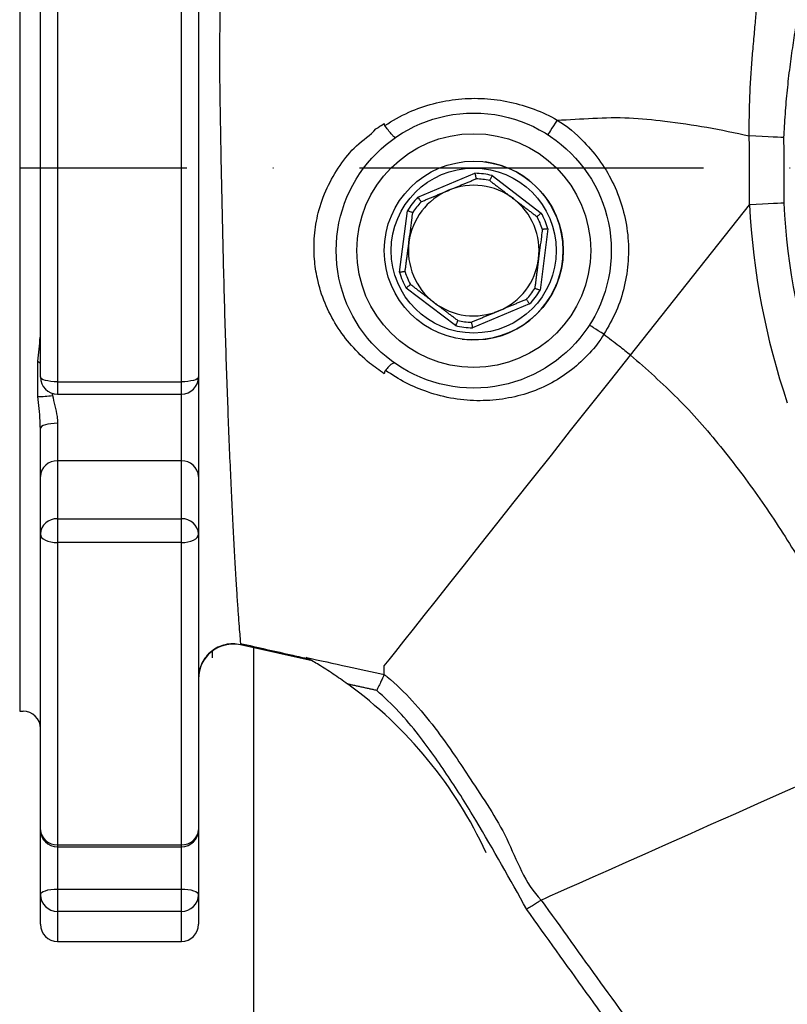
# Model space of a CAD drawing. Extents: x 0 to 9200, y 0 to 5940.
# Drawn here: x 2694 to 2806, y 1455 to 1598 of the extents above; entities that cross this region are included whole.
import ezdxf

# ---------------------------------------------------------------- set-up
doc = ezdxf.new("R2010")
doc.units = 0
doc.header["$LTSCALE"] = 5
doc.header["$MEASUREMENT"] = 0
doc.linetypes.add('GEN7', pattern=[15, 10, -2.5, 0, -2.5])
doc.layers.get('0').update_dxf_attribs({"linetype": 'CONTINUOUS'})
doc.layers.add('7', color=4, linetype='GEN7')

msp = doc.modelspace()

# ---------------------------------------------------------------- linework, layer by layer
at = {"color": 7, "linetype": 'Continuous'}
for p, q in [((2694.49, 1655.25), (2694.49, 1497.25)), ((2699.99, 1607.33), (2699.99, 1545.17)), ((2717.99, 1545.17), (2717.99, 1607.33)), ((2697.49, 1545.86), (2697.49, 1606.64)), ((2720.49, 1606.64), (2720.49, 1545.86)), ((2752.37, 1572.02), (2760.67, 1575.49)), ((2763.16, 1575.17), (2770.31, 1569.71)), ((2749.7, 1561.1), (2750.85, 1570.03)), ((2783.28, 1549.05), (2800.58, 1570.92)), ((2771.28, 1567.4), (2770.13, 1558.47)), ((2757.82, 1553.33), (2750.66, 1558.79)), ((2768.61, 1556.48), (2760.31, 1553.01)), ((2720.49, 1545.86), (2720.49, 1531.39)), ((2699.99, 1545.17), (2717.99, 1545.17)), ((2699.99, 1545.17), (2699.99, 1543.36)), ((2717.99, 1543.36), (2717.99, 1545.17)), ((2717.99, 1533.66), (2717.99, 1543.36)), ((2697.49, 1531.39), (2697.49, 1538.38)), ((2699.99, 1539.13), (2699.99, 1533.66)), ((2699.99, 1533.66), (2699.99, 1525.25)), ((2717.99, 1533.66), (2699.99, 1533.66)), ((2717.99, 1525.25), (2717.99, 1533.66)), ((2697.49, 1522.98), (2697.49, 1531.39)), ((2720.49, 1531.39), (2720.49, 1522.98)), ((2699.99, 1525.25), (2699.99, 1521.77)), ((2699.99, 1525.25), (2717.99, 1525.25)), ((2717.99, 1521.77), (2717.99, 1525.25)), ((2697.49, 1480), (2697.49, 1522.98)), ((2720.49, 1522.98), (2720.49, 1480)), ((2699.99, 1521.77), (2699.99, 1477.82)), ((2717.99, 1521.77), (2699.99, 1521.77)), ((2717.99, 1477.82), (2717.99, 1521.77)), ((2736.98, 1504.58), (2726.58, 1506.92)), ((2736.98, 1504.58), (2726.58, 1506.92)), ((2722.49, 1506), (2722.49, 1505.03)), ((2728.49, 1506.5), (2728.49, 1295.25)), ((2697.49, 1470.53), (2697.49, 1480)), ((2720.49, 1480), (2720.49, 1470.53)), ((2699.99, 1477.82), (2717.99, 1477.82)), ((2699.99, 1477.82), (2699.99, 1477.5)), ((2699.99, 1477.5), (2699.99, 1471.38)), ((2717.99, 1477.5), (2717.99, 1477.82)), ((2717.99, 1471.38), (2717.99, 1477.5)), ((2699.99, 1471.38), (2699.99, 1468.13)), ((2699.99, 1471.38), (2717.99, 1471.38)), ((2717.99, 1468.13), (2717.99, 1471.38)), ((2697.49, 1466.25), (2697.49, 1470.53)), ((2720.49, 1470.53), (2720.49, 1466.25)), ((2717.99, 1468.13), (2699.99, 1468.13)), ((2699.99, 1468.13), (2699.99, 1463.75)), ((2717.99, 1463.75), (2717.99, 1468.13))]:
    msp.add_line(p, q, dxfattribs=at)
for points in [[(2772.6, 1583.21), (2772.34, 1582.8), (2772.08, 1582.41), (2771.85, 1582.04), (2771.65, 1581.72), (2771.48, 1581.46), (2771.36, 1581.27), (2771.28, 1581.15), (2771.25, 1581.11)], [(2805.54, 1580.7), (2805.42, 1580.7), (2805.11, 1580.72), (2804.64, 1580.74), (2804.02, 1580.77), (2803.27, 1580.8), (2802.42, 1580.84), (2801.5, 1580.88), (2800.55, 1580.92)], [(2805.57, 1571.17), (2805.45, 1571.16), (2805.14, 1571.15), (2804.67, 1571.12), (2804.05, 1571.09), (2803.3, 1571.05), (2802.45, 1571.01), (2801.54, 1570.97), (2800.58, 1570.92)], [(2779.41, 1552.07), (2779, 1552.34), (2778.6, 1552.59), (2778.24, 1552.82), (2777.92, 1553.03), (2777.66, 1553.2), (2777.47, 1553.32), (2777.35, 1553.4), (2777.31, 1553.43)], [(2758.83, 1551.36), (2760.12, 1551.25), (2762.26, 1551.37)], [(2747.48, 1503.82), (2748.21, 1504.74), (2749.16, 1505.94), (2750.33, 1507.42), (2751.71, 1509.17), (2753.3, 1511.17), (2755.07, 1513.41), (2757.03, 1515.88), (2759.15, 1518.56), (2761.42, 1521.44), (2763.84, 1524.49), (2766.38, 1527.7), (2769.03, 1531.05), (2771.77, 1534.51), (2774.58, 1538.06), (2777.45, 1541.69), (2780.35, 1545.36), (2783.28, 1549.05)], [(2697.49, 1547.8), (2697.3, 1547.96), (2697.12, 1548.14)], [(2699.99, 1545.17), (2699.5, 1545.18), (2699.03, 1545.22), (2698.6, 1545.28), (2698.22, 1545.37), (2697.91, 1545.47), (2697.68, 1545.59), (2697.54, 1545.72), (2697.49, 1545.86)], [(2720.49, 1545.86), (2720.44, 1545.72), (2720.3, 1545.59), (2720.07, 1545.47), (2719.76, 1545.37), (2719.38, 1545.28), (2718.95, 1545.22), (2718.48, 1545.18), (2717.99, 1545.17)], [(2699.99, 1539.13), (2699.5, 1539.11), (2699.03, 1539.07), (2698.6, 1539), (2698.22, 1538.91), (2697.91, 1538.8), (2697.68, 1538.67), (2697.54, 1538.53), (2697.49, 1538.38)], [(2697.49, 1522.98), (2697.54, 1522.75), (2697.68, 1522.52), (2697.91, 1522.31), (2698.22, 1522.13), (2698.6, 1521.98), (2699.03, 1521.87), (2699.5, 1521.8), (2699.99, 1521.77)], [(2717.99, 1521.77), (2718.48, 1521.8), (2718.95, 1521.87), (2719.38, 1521.98), (2719.76, 1522.13), (2720.07, 1522.31), (2720.3, 1522.52), (2720.44, 1522.75), (2720.49, 1522.98)], [(2822.23, 1492.87), (2818.13, 1491.05), (2814.06, 1489.24), (2810.05, 1487.45), (2806.11, 1485.7), (2802.26, 1483.99), (2798.54, 1482.33), (2794.97, 1480.74), (2791.57, 1479.23), (2788.36, 1477.79), (2785.35, 1476.46), (2782.58, 1475.22), (2780.04, 1474.09), (2777.78, 1473.08), (2775.78, 1472.2), (2774.07, 1471.44), (2772.66, 1470.81), (2771.56, 1470.32), (2770.77, 1469.97), (2770.3, 1469.76)], [(2697.49, 1470.53), (2697.54, 1470.7), (2697.68, 1470.86), (2697.91, 1471), (2698.22, 1471.13), (2698.6, 1471.24), (2699.03, 1471.32), (2699.5, 1471.37), (2699.99, 1471.38)], [(2717.99, 1471.38), (2718.48, 1471.37), (2718.95, 1471.32), (2719.38, 1471.24), (2719.76, 1471.13), (2720.07, 1471), (2720.3, 1470.86), (2720.44, 1470.7), (2720.49, 1470.53)]]:
    msp.add_lwpolyline(points, dxfattribs=at)
for radius in [20, 17, 13, 12]:
    msp.add_circle((2760.49, 1564.25), radius, dxfattribs=at)
for centre, radius, start, end in [((2760.49, 1564.25), 13, 277.844, 82.671), ((2760.49, 1564.25), 11.24, 76.2699, 89.072), ((2760.49, 1564.25), 10.44, 77.1709, 88.171), ((2760.49, 1564.25), 9.5, 112.671, 172.671), ((2760.49, 1564.25), 9.5, 52.671, 112.671), ((2760.49, 1564.25), 11.24, 136.2699, 149.072), ((2760.49, 1564.25), 10.44, 137.1709, 148.171), ((2760.49, 1564.25), 9.5, 352.671, 52.671), ((2906.99, 1576.25), 106.54, 182.8679, 198.6955), ((2906.99, 1576.25), 101.54, 182.8679, 198.6955), ((2760.49, 1564.25), 10.44, 17.1709, 28.171), ((2760.49, 1564.25), 11.24, 16.2699, 29.072), ((2760.49, 1564.25), 9.5, 172.671, 232.671), ((2760.49, 1564.25), 9.5, 292.671, 352.671), ((2760.49, 1564.25), 11.24, 196.2699, 209.072), ((2760.49, 1564.25), 10.44, 197.1709, 208.171), ((2760.49, 1564.25), 10.44, 317.1709, 328.171), ((2760.49, 1564.25), 11.24, 316.2699, 329.072), ((2760.49, 1564.25), 9.5, 232.671, 292.671), ((2760.49, 1564.25), 10.44, 257.1709, 268.171), ((2760.49, 1564.25), 11.24, 256.2699, 269.072), ((2699.99, 1545.86), 2.5, 180, 270), ((2717.99, 1545.86), 2.5, 270, 0), ((2697.46, 1552.52), 9.5, 267.8958, 280.7898), ((2699.88, 1531.27), 2.39, 87.31, 177.0289), ((2718.1, 1531.27), 2.39, 2.9704, 92.6907), ((2699.88, 1522.86), 2.39, 87.31, 177.0289), ((2718.1, 1522.86), 2.39, 2.9704, 92.6907), ((2725.49, 1502), 5, 77.4486, 179.8959), ((2725.49, 1502), 5, 77.4486, 179.8959), ((2705.09, 1450.25), 63, 24.7734, 53.9786), ((2705.09, 1450.25), 63, 24.7734, 53.9786), ((2694.99, 1494.75), 2.5, 0, 90), ((2699.99, 1480), 2.5, 180, 270), ((2699.84, 1480.17), 2.36, 184.0712, 273.5604), ((2717.99, 1480), 2.5, 270, 0), ((2718.14, 1480.17), 2.36, 266.4389, 355.9295), ((2699.94, 1470.58), 2.45, 181.1601, 271.1139), ((2718.04, 1470.58), 2.45, 268.8854, 358.8406), ((2699.99, 1466.25), 2.5, 180, 270), ((2717.99, 1466.25), 2.5, 270, 0)]:
    msp.add_arc(centre, radius, start, end, dxfattribs=at)
for points, knots in [([(2723.2, 1642.85), (2723.2, 1642.85), (2723.2, 1642.85), (2723.22, 1642.42), (2723.31, 1640.71), (2723.37, 1638.5), (2723.42, 1636.23), (2723.47, 1633.48), (2723.52, 1630.33), (2723.56, 1626.84), (2723.6, 1623.04), (2723.64, 1618.86), (2723.66, 1614.39), (2723.67, 1609.7), (2723.67, 1604.8), (2723.61, 1599.65), (2723.53, 1594.33), (2723.54, 1588.92), (2723.63, 1583.42), (2723.73, 1577.81), (2723.85, 1572.07), (2723.98, 1566.3), (2724.12, 1560.48), (2724.28, 1554.71), (2724.45, 1549.14), (2724.63, 1543.88), (2724.81, 1538.88), (2725.01, 1534.1), (2725.21, 1529.59), (2725.41, 1525.44), (2725.61, 1521.62), (2725.8, 1518.14), (2725.99, 1515.09), (2726.16, 1512.51), (2726.32, 1510.37), (2726.45, 1508.67), (2726.55, 1507.47), (2726.58, 1506.92), (2726.58, 1506.92), (2726.58, 1506.92)], [0, 0, 0, 0, 0, 0.044707, 0.090305, 0.117388, 0.144471, 0.172378, 0.200285, 0.226686, 0.253087, 0.280259, 0.30743, 0.333595, 0.359759, 0.386676, 0.413598, 0.439995, 0.46639, 0.493512, 0.520633, 0.548645, 0.576656, 0.605524, 0.634391, 0.661654, 0.688916, 0.716939, 0.744962, 0.772384, 0.799805, 0.828009, 0.856212, 0.883334, 0.910455, 0.938435, 0.966412, 1, 1, 1, 1, 1]), ([(2808.98, 1605.77), (2808.97, 1605.66), (2808.9, 1605.17), (2808.65, 1603.88), (2808.2, 1601.62), (2807.66, 1598.83), (2807.12, 1595.83), (2806.63, 1592.61), (2806.21, 1589.35), (2805.87, 1585.9), (2805.65, 1582.99), (2805.57, 1581.25), (2805.54, 1580.7)], [0, 0, 0, 0, 0.040579, 0.177385, 0.314168, 0.436017, 0.557811, 0.659564, 0.761261, 0.858468, 0.955596, 1, 1, 1, 1]), ([(2800.55, 1580.92), (2800.55, 1580.92), (2800.55, 1582.14), (2800.54, 1584.58), (2800.68, 1587.95), (2800.87, 1590.96), (2801.1, 1593.8), (2801.35, 1596.49), (2801.57, 1599.04), (2801.67, 1601.15), (2801.69, 1602.5), (2801.56, 1602.94), (2801.56, 1603.09), (2801.56, 1603.09)], [0, 0, 0, 0, 0.000002, 0.116034, 0.232259, 0.334363, 0.436518, 0.559655, 0.682837, 0.820573, 0.958325, 0.999998, 1, 1, 1, 1]), ([(2747.55, 1582.45), (2748.7, 1583.13), (2750.92, 1584.46), (2754.58, 1585.69), (2758.28, 1586.38), (2762.05, 1586.45), (2765.76, 1585.96), (2769.29, 1584.85), (2771.58, 1583.9), (2772.6, 1583.21), (2772.6, 1583.21)], [0, 0, 0, 0, 0.151458, 0.29406, 0.436656, 0.578824, 0.721003, 0.860517, 0.999998, 1, 1, 1, 1]), ([(2746.28, 1581.94), (2746.28, 1581.94), (2746.4, 1582.01), (2746.77, 1582.31), (2747.18, 1582.56), (2747.47, 1582.74)], [0, 0, 0, 0, 0.0000471, 0.2838244, 1, 1, 1, 1]), ([(2747.47, 1582.74), (2747.47, 1582.68), (2747.48, 1582.58), (2747.53, 1582.49), (2747.55, 1582.45)], [0, 0, 0, 0, 0.545525, 1, 1, 1, 1]), ([(2772.6, 1583.21), (2774.34, 1583.31), (2777.83, 1583.52), (2783.07, 1583.69), (2788.59, 1583.04), (2794.43, 1582.27), (2798.5, 1581.37), (2800.55, 1580.92)], [0, 0, 0, 0, 0.185767, 0.372434, 0.556573, 0.776533, 1, 1, 1, 1]), ([(2772.6, 1583.21), (2772.6, 1583.21), (2774.08, 1582.41), (2776.31, 1580.4), (2779.03, 1577.19), (2780.94, 1573.88), (2782.26, 1570.31), (2782.98, 1566.57), (2783.04, 1562.76), (2782.47, 1559), (2781.3, 1555.37), (2780.05, 1553.16), (2779.41, 1552.07), (2779.41, 1552.07)], [0, 0, 0, 0, 0.000002, 0.14271, 0.249871, 0.357032, 0.464194, 0.571355, 0.678516, 0.785677, 0.892838, 0.999998, 1, 1, 1, 1]), ([(2747.49, 1546.34), (2746.77, 1546.84), (2745.04, 1548.04), (2742.67, 1550.36), (2740.48, 1553.28), (2738.78, 1556.57), (2737.74, 1559.86), (2737.25, 1563.17), (2737.25, 1566.41), (2737.83, 1569.93), (2739.07, 1573.42), (2741, 1576.66), (2743.27, 1579.64), (2745.49, 1581.02), (2746.28, 1581.94), (2746.28, 1581.94)], [0, 0, 0, 0, 0.064999, 0.154852, 0.244677, 0.333875, 0.422981, 0.489871, 0.568171, 0.646444, 0.735143, 0.824038, 0.912023, 0.999999, 1, 1, 1, 1]), ([(2749.1, 1580.69), (2749.1, 1580.69), (2749.09, 1580.68), (2749.03, 1580.68), (2748.85, 1580.83), (2748.49, 1581.22), (2748.04, 1581.77), (2747.71, 1582.22), (2747.55, 1582.45)], [0, 0, 0, 0, 0.006214, 0.104736, 0.329397, 0.553174, 0.776581, 1, 1, 1, 1]), ([(2760.67, 1575.49), (2760.67, 1575.48), (2760.68, 1575.42), (2760.71, 1575.27), (2760.76, 1575.04), (2760.79, 1574.84), (2760.82, 1574.71), (2760.82, 1574.69), (2760.82, 1574.68)], [0, 0, 0, 0, 0.007066, 0.156422, 0.37177, 0.58259, 0.791259, 1, 1, 1, 1]), ([(2763.16, 1575.17), (2763.16, 1575.17), (2763.13, 1575.11), (2763.06, 1574.96), (2762.96, 1574.76), (2762.88, 1574.58), (2762.82, 1574.45), (2762.81, 1574.44), (2762.81, 1574.43)], [0, 0, 0, 0, 0.007068, 0.156424, 0.371771, 0.582589, 0.79126, 1, 1, 1, 1]), ([(2752.37, 1572.02), (2752.37, 1572.02), (2752.41, 1571.96), (2752.49, 1571.83), (2752.62, 1571.65), (2752.74, 1571.48), (2752.82, 1571.37), (2752.83, 1571.35), (2752.83, 1571.35)], [0, 0, 0, 0, 0.007069, 0.156421, 0.371773, 0.582589, 0.791258, 1, 1, 1, 1]), ([(2751.62, 1569.75), (2751.61, 1569.76), (2751.59, 1569.76), (2751.47, 1569.81), (2751.28, 1569.88), (2751.06, 1569.95), (2750.91, 1570), (2750.85, 1570.02), (2750.85, 1570.03)], [0, 0, 0, 0, 0.208736, 0.417415, 0.62822, 0.843567, 0.992921, 1, 1, 1, 1]), ([(2751.07, 1565.46), (2751.21, 1566.55), (2751.39, 1567.98), (2751.57, 1569.41), (2751.62, 1569.75)], [0, 0, 0, 0, 0.756659, 1, 1, 1, 1]), ([(2770.31, 1569.71), (2770.31, 1569.71), (2770.26, 1569.67), (2770.14, 1569.56), (2769.97, 1569.41), (2769.82, 1569.28), (2769.71, 1569.19), (2769.7, 1569.18), (2769.69, 1569.18)], [0, 0, 0, 0, 0.00706, 0.156416, 0.371769, 0.582585, 0.791258, 1, 1, 1, 1]), ([(2770.46, 1567.33), (2770.42, 1566.98), (2770.23, 1565.55), (2770.05, 1564.12), (2769.91, 1563.04)], [0, 0, 0, 0, 0.243342, 1, 1, 1, 1]), ([(2771.28, 1567.4), (2771.28, 1567.4), (2771.21, 1567.39), (2771.05, 1567.38), (2770.83, 1567.36), (2770.63, 1567.34), (2770.49, 1567.33), (2770.47, 1567.33), (2770.46, 1567.33)], [0, 0, 0, 0, 0.0070757, 0.1564248, 0.3717687, 0.5825893, 0.7912605, 1, 1, 1, 1]), ([(2750.51, 1561.17), (2750.51, 1561.17), (2750.49, 1561.16), (2750.35, 1561.15), (2750.15, 1561.14), (2749.92, 1561.12), (2749.77, 1561.11), (2749.7, 1561.1), (2749.7, 1561.1)], [0, 0, 0, 0, 0.208744, 0.417413, 0.628228, 0.843596, 0.992936, 1, 1, 1, 1]), ([(2751.29, 1559.32), (2751.28, 1559.31), (2751.27, 1559.3), (2751.16, 1559.21), (2751.01, 1559.08), (2750.84, 1558.94), (2750.72, 1558.83), (2750.67, 1558.79), (2750.66, 1558.79)], [0, 0, 0, 0, 0.20874, 0.417411, 0.628234, 0.843577, 0.992932, 1, 1, 1, 1]), ([(2770.13, 1558.47), (2770.13, 1558.47), (2770.07, 1558.49), (2769.92, 1558.55), (2769.7, 1558.62), (2769.51, 1558.69), (2769.38, 1558.73), (2769.37, 1558.74), (2769.36, 1558.74)], [0, 0, 0, 0, 0.007068, 0.156424, 0.371772, 0.582588, 0.791258, 1, 1, 1, 1]), ([(2768.15, 1557.15), (2768.15, 1557.14), (2768.16, 1557.13), (2768.24, 1557.02), (2768.35, 1556.85), (2768.48, 1556.67), (2768.57, 1556.54), (2768.61, 1556.48), (2768.61, 1556.48)], [0, 0, 0, 0, 0.208742, 0.417411, 0.628233, 0.843579, 0.992931, 1, 1, 1, 1]), ([(2758.17, 1554.07), (2758.17, 1554.06), (2758.16, 1554.05), (2758.1, 1553.92), (2758.02, 1553.74), (2757.92, 1553.53), (2757.85, 1553.39), (2757.82, 1553.33), (2757.82, 1553.33)], [0, 0, 0, 0, 0.208741, 0.417414, 0.628233, 0.843575, 0.992937, 1, 1, 1, 1]), ([(2760.16, 1553.81), (2760.16, 1553.81), (2760.16, 1553.79), (2760.18, 1553.65), (2760.22, 1553.46), (2760.26, 1553.23), (2760.29, 1553.08), (2760.31, 1553.01), (2760.31, 1553.01)], [0, 0, 0, 0, 0.20874, 0.41741, 0.628229, 0.843575, 0.992932, 1, 1, 1, 1]), ([(2697.12, 1548.14), (2697.19, 1548.74), (2697.34, 1549.99), (2697.42, 1551.08), (2697.46, 1551.65)], [0, 0, 0, 0, 0.484076, 1, 1, 1, 1]), ([(2779.41, 1552.07), (2779.41, 1552.07), (2778.82, 1551.08), (2777.35, 1549.25), (2774.81, 1546.86), (2771.86, 1544.93), (2768.62, 1543.51), (2765.1, 1542.62), (2761.39, 1542.31), (2757.56, 1542.61), (2753.92, 1543.54), (2750.55, 1544.93), (2748.62, 1546.19), (2747.64, 1546.82)], [0, 0, 0, 0, 0.000002, 0.095091, 0.19328, 0.289147, 0.387792, 0.489097, 0.593148, 0.699722, 0.809544, 0.903585, 1, 1, 1, 1]), ([(2779.41, 1552.07), (2780.15, 1551.52), (2781.46, 1550.54), (2782.73, 1549.5), (2783.28, 1549.05)], [0, 0, 0, 0, 0.564217, 1, 1, 1, 1]), ([(2783.28, 1549.05), (2785.6, 1547), (2790.27, 1542.88), (2796.47, 1535.79), (2802.18, 1528.18), (2808.45, 1518.52), (2815.1, 1506.71), (2819.84, 1497.51), (2822.23, 1492.87)], [0, 0, 0, 0, 0.134933, 0.271327, 0.409427, 0.549302, 0.772583, 1, 1, 1, 1]), ([(2749, 1547.87), (2749, 1547.88), (2748.97, 1547.9), (2748.86, 1547.91), (2748.58, 1547.77), (2748.14, 1547.4), (2747.81, 1547.01), (2747.64, 1546.82)], [0, 0, 0, 0, 0.005846, 0.17824, 0.45352, 0.72672, 1, 1, 1, 1]), ([(2747.64, 1546.82), (2747.59, 1546.74), (2747.5, 1546.6), (2747.49, 1546.42), (2747.49, 1546.34)], [0, 0, 0, 0, 0.515129, 1, 1, 1, 1]), ([(2697.49, 1538.38), (2697.48, 1538.75), (2697.43, 1540.33), (2697.25, 1541.85), (2697.12, 1543.02)], [0, 0, 0, 0, 0.230204, 1, 1, 1, 1]), ([(2699.24, 1543.18), (2699.36, 1542.69), (2699.6, 1541.67), (2699.93, 1540.31), (2699.97, 1539.46), (2699.99, 1539.13)], [0, 0, 0, 0, 0.370262, 0.750934, 1, 1, 1, 1]), ([(2726.58, 1506.92), (2726.21, 1506.98), (2725.48, 1507.1), (2724.35, 1506.96), (2723.29, 1506.59), (2722.34, 1505.98), (2721.54, 1505.19), (2720.95, 1504.23), (2720.56, 1503.17), (2720.51, 1502.42), (2720.49, 1502.05)], [0, 0, 0, 0, 0.124998, 0.25, 0.375, 0.500001, 0.625, 0.75, 0.875, 1, 1, 1, 1]), ([(2726.58, 1506.92), (2726.21, 1506.98), (2725.48, 1507.1), (2724.35, 1506.96), (2723.29, 1506.59), (2722.34, 1505.98), (2721.54, 1505.19), (2720.95, 1504.23), (2720.56, 1503.17), (2720.51, 1502.42), (2720.49, 1502.05)], [0, 0, 0, 0, 0.124998, 0.25, 0.375, 0.500001, 0.625, 0.75, 0.875, 1, 1, 1, 1]), ([(2726.55, 1507.11), (2729.1, 1506.53), (2732.41, 1505.78), (2735.71, 1505.04), (2736.47, 1504.87)], [0, 0, 0, 0, 0.7713711, 1, 1, 1, 1]), ([(2726.55, 1507.11), (2729.1, 1506.53), (2732.41, 1505.78), (2735.71, 1505.04), (2736.47, 1504.87)], [0, 0, 0, 0, 0.7713711, 1, 1, 1, 1]), ([(2742.14, 1501.2), (2741.45, 1501.69), (2740.06, 1502.67), (2738.36, 1503.76), (2737.13, 1504.5), (2736.43, 1504.9), (2736.2, 1505.03), (2736.13, 1505.07)], [0, 0, 0, 0, 0.329268, 0.657953, 0.79719, 0.937473, 1, 1, 1, 1]), ([(2736.13, 1505.07), (2738.13, 1504.63), (2741.92, 1503.79), (2745.7, 1502.96), (2747.49, 1502.57)], [0, 0, 0, 0, 0.529429, 1, 1, 1, 1]), ([(2742.14, 1501.2), (2741.45, 1501.69), (2740.06, 1502.67), (2738.36, 1503.76), (2737.13, 1504.5), (2736.43, 1504.9), (2736.2, 1505.03), (2736.13, 1505.07)], [0, 0, 0, 0, 0.329268, 0.657953, 0.79719, 0.937473, 1, 1, 1, 1]), ([(2736.13, 1505.07), (2738.13, 1504.63), (2741.92, 1503.79), (2745.7, 1502.96), (2747.49, 1502.57)], [0, 0, 0, 0, 0.529429, 1, 1, 1, 1]), ([(2747.49, 1502.57), (2747.46, 1502.51), (2747.4, 1502.39), (2747.18, 1501.92), (2746.88, 1501.29), (2746.59, 1500.71), (2746.43, 1500.36), (2746.38, 1500.28), (2746.38, 1500.27)], [0, 0, 0, 0, 0.227163, 0.4542, 0.684505, 0.920783, 0.995952, 1, 1, 1, 1]), ([(2747.49, 1502.57), (2747.46, 1502.51), (2747.4, 1502.39), (2747.18, 1501.92), (2746.88, 1501.29), (2746.59, 1500.71), (2746.43, 1500.36), (2746.38, 1500.28), (2746.38, 1500.27)], [0, 0, 0, 0, 0.227163, 0.4542, 0.684505, 0.920783, 0.995952, 1, 1, 1, 1]), ([(2747.49, 1502.57), (2747.63, 1502.46), (2749.08, 1501.3), (2751.64, 1498.8), (2754.86, 1494.87), (2757.6, 1491.04), (2761.11, 1485.66), (2765.69, 1478.97), (2767.89, 1472.17), (2770.3, 1469.76), (2770.3, 1469.76)], [0, 0, 0, 0, 0.013357, 0.139213, 0.265703, 0.392164, 0.490858, 0.745388, 0.999999, 1, 1, 1, 1]), ([(2747.49, 1502.57), (2747.63, 1502.46), (2749.08, 1501.3), (2751.64, 1498.8), (2754.86, 1494.87), (2757.6, 1491.04), (2761.11, 1485.66), (2765.69, 1478.97), (2767.89, 1472.17), (2770.3, 1469.76), (2770.3, 1469.76)], [0, 0, 0, 0, 0.013357, 0.139213, 0.265703, 0.392164, 0.490858, 0.745388, 0.999999, 1, 1, 1, 1]), ([(2768.19, 1468.42), (2765.77, 1472.76), (2762.13, 1479.29), (2756.88, 1487.75), (2753.13, 1493.02), (2749.66, 1497.26), (2747.48, 1499.26), (2746.38, 1500.27)], [0, 0, 0, 0, 0.384581, 0.577718, 0.770717, 0.884839, 1, 1, 1, 1]), ([(2768.19, 1468.42), (2765.77, 1472.76), (2762.13, 1479.29), (2756.88, 1487.75), (2753.13, 1493.02), (2749.66, 1497.26), (2747.48, 1499.26), (2746.38, 1500.27)], [0, 0, 0, 0, 0.384581, 0.577718, 0.770717, 0.884839, 1, 1, 1, 1]), ([(2770.3, 1469.76), (2770.26, 1469.73), (2770.18, 1469.68), (2769.77, 1469.42), (2769.2, 1469.06), (2768.64, 1468.71), (2768.3, 1468.49), (2768.2, 1468.43), (2768.19, 1468.42)], [0, 0, 0, 0, 0.22509, 0.450172, 0.675453, 0.901094, 0.992073, 1, 1, 1, 1]), ([(2770.3, 1469.76), (2770.26, 1469.73), (2770.18, 1469.68), (2769.77, 1469.42), (2769.2, 1469.06), (2768.64, 1468.71), (2768.3, 1468.49), (2768.2, 1468.43), (2768.19, 1468.42)], [0, 0, 0, 0, 0.22509, 0.450172, 0.675453, 0.901094, 0.992073, 1, 1, 1, 1]), ([(2770.3, 1469.76), (2776.04, 1461.75), (2786.52, 1447.1), (2800.28, 1428.93), (2811.52, 1415.21), (2821.01, 1404.44), (2830.98, 1394.08), (2841.46, 1384.27), (2852.49, 1375.14), (2863.83, 1366.99), (2874.21, 1360.68), (2880.68, 1357.12), (2883.32, 1355.8), (2883.32, 1355.8)], [0, 0, 0, 0, 0.182208, 0.333217, 0.421513, 0.510126, 0.598768, 0.687244, 0.775472, 0.86351, 0.945365, 1, 1, 1, 1, 1]), ([(2770.3, 1469.76), (2776.04, 1461.75), (2786.52, 1447.1), (2800.28, 1428.93), (2811.52, 1415.21), (2821.01, 1404.44), (2830.98, 1394.08), (2841.46, 1384.27), (2852.49, 1375.14), (2863.83, 1366.99), (2874.21, 1360.68), (2880.68, 1357.12), (2883.32, 1355.8), (2883.32, 1355.8)], [0, 0, 0, 0, 0.182208, 0.333217, 0.421513, 0.510126, 0.598768, 0.687244, 0.775472, 0.86351, 0.945365, 1, 1, 1, 1, 1]), ([(2882.18, 1353.58), (2879.54, 1354.98), (2872.08, 1358.92), (2860.31, 1366.34), (2847.17, 1376.1), (2834.63, 1386.98), (2822.71, 1398.86), (2811.3, 1411.55), (2798.87, 1426.67), (2784.49, 1445.64), (2773.96, 1460.36), (2768.19, 1468.42)], [0, 0, 0, 0, 0.054833, 0.154763, 0.254867, 0.354843, 0.459114, 0.563489, 0.667832, 0.818163, 1, 1, 1, 1]), ([(2882.18, 1353.58), (2879.54, 1354.98), (2872.08, 1358.92), (2860.31, 1366.34), (2847.17, 1376.1), (2834.63, 1386.98), (2822.71, 1398.86), (2811.3, 1411.55), (2798.87, 1426.67), (2784.49, 1445.64), (2773.96, 1460.36), (2768.19, 1468.42)], [0, 0, 0, 0, 0.054833, 0.154763, 0.254867, 0.354843, 0.459114, 0.563489, 0.667832, 0.818163, 1, 1, 1, 1])]:
    msp.add_open_spline(points, degree=3, knots=knots, dxfattribs=at)
for points in [[(2800.58, 1570.92), (2800.55, 1580.92)], [(2805.54, 1580.7), (2805.57, 1571.17)], [(2756.83, 1573.01), (2760.82, 1574.68)], [(2762.81, 1574.43), (2766.25, 1571.8)], [(2752.83, 1571.35), (2756.83, 1573.01)], [(2766.25, 1571.8), (2769.69, 1569.18)], [(2750.51, 1561.17), (2751.07, 1565.46)], [(2769.91, 1563.04), (2769.36, 1558.74)], [(2754.73, 1556.69), (2751.29, 1559.32)], [(2768.15, 1557.15), (2764.15, 1555.48)], [(2758.17, 1554.07), (2754.73, 1556.69)], [(2764.15, 1555.48), (2760.16, 1553.81)], [(2697.12, 1543.02), (2697.12, 1548.14)], [(2699.21, 1543.49), (2699.24, 1543.18)], [(2699.99, 1543.36), (2717.99, 1543.36)], [(2747.49, 1502.57), (2747.48, 1503.82)], [(2747.49, 1502.57), (2747.48, 1503.82)], [(2747.49, 1502.57), (2747.49, 1502.57)], [(2747.49, 1502.57), (2747.49, 1502.57)], [(2746.38, 1500.27), (2742.14, 1501.2)], [(2746.38, 1500.27), (2742.14, 1501.2)], [(2694.49, 1497.25), (2694.99, 1497.25)], [(2699.99, 1477.5), (2717.99, 1477.5)], [(2770.3, 1469.76), (2770.3, 1469.76)], [(2770.3, 1469.76), (2770.3, 1469.76)], [(2699.99, 1463.75), (2717.99, 1463.75)]]:
    msp.add_open_spline(points, degree=1, dxfattribs=at)
at = {"layer": '7'}
msp.add_line((3244.49, 1576.25), (2694.49, 1576.25), dxfattribs=at)

doc.saveas('drawing.dxf')
